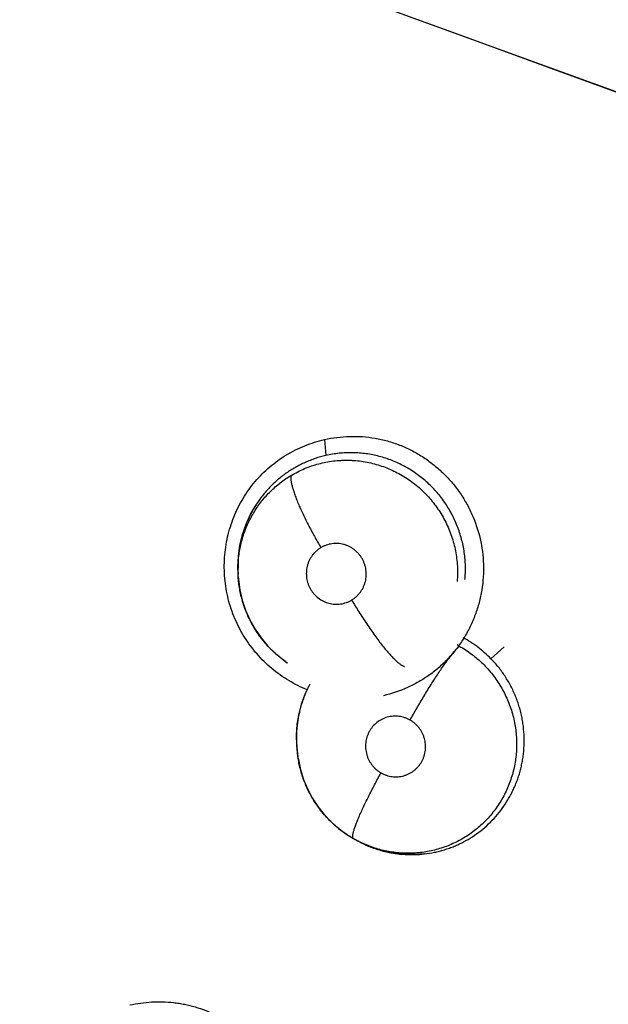
# Model space of a CAD drawing. Units: inches. Extents: x 0.4 to 16.6, y 0.6 to 10.4.
# Drawn here: x 4.4 to 4.4, y 8.3 to 8.4 of the extents above; entities that cross this region are included whole.
import ezdxf

# ---------------------------------------------------------------- set-up
doc = ezdxf.new("R2010")
doc.units = ezdxf.units.IN
doc.header["$LTSCALE"] = 0.935
doc.header["$MEASUREMENT"] = 0
doc.layers.get('0').update_dxf_attribs({"linetype": 'CONTINUOUS'})
doc.layers.add('AXIS', color=7, linetype='CONTINUOUS')

msp = doc.modelspace()

# ---------------------------------------------------------------- linework, layer by layer
at = {"color": 7, "linetype": 'CONTINUOUS'}
for p, q in [((4.4070952569, 8.4353181517), (4.2978650971, 8.4750645039)), ((4.4397568754, 8.4234227522), (4.3404076206, 8.4595837081)), ((4.4150909468, 8.4323795512), (4.4070952569, 8.4353181517)), ((4.4397560502, 8.4234206556), (4.4150909468, 8.4323795512)), ((4.3946842571, 8.3983215821), (4.394811972, 8.39684662)), ((4.3867834784, 8.3858329284), (4.386798886, 8.3871931591)), ((4.3867839552, 8.3860018053), (4.3867546233, 8.3866526242)), ((4.3867834784, 8.3858329284), (4.3867748061, 8.3859724732)), ((4.3867869916, 8.3857725307), (4.3867834784, 8.3858329284)), ((4.4099236676, 8.3782464369), (4.4111415656, 8.3793445719)), ((4.3911459504, 8.3779736988), (4.3911262816, 8.3779875336)), ((4.3911455307, 8.3779739933), (4.3912794188, 8.3778800491)), ((4.3912794088, 8.3778794936), (4.3912489178, 8.3779014452)), ((4.3912794188, 8.3778800491), (4.3912853106, 8.3778759087)), ((4.3912853106, 8.3778759087), (4.3912883301, 8.3778737891)), ((4.3929477127, 8.3750897699), (4.3933613567, 8.3759569788)), ((4.3922428686, 8.3693461442), (4.3921379134, 8.3703192322)), ((4.3922730408, 8.3691509641), (4.3921543211, 8.3705647141)), ((4.3922730482, 8.3691509162), (4.3922427891, 8.3693469934)), ((4.3922737965, 8.3691460744), (4.3922730408, 8.3691509641)), ((4.3973316548, 8.3617851735), (4.3973300443, 8.361786095)), ((4.3973324414, 8.3617847235), (4.3974834123, 8.361698358)), ((4.3981890719, 8.3613291317), (4.3974671136, 8.3617135696))]:
    msp.add_line(p, q, dxfattribs=at)
for points in [[(4.3867546233, 8.3866526242), (4.3868037933, 8.3876491834), (4.3869470149, 8.3886384527), (4.3871824238, 8.389612159), (4.3875085918, 8.3905578983), (4.3879234979, 8.3914693056), (4.3884259747, 8.3923403886)], [(4.3867868142, 8.3857761644), (4.3868054846, 8.3855222335), (4.3869341367, 8.3845557863), (4.3871521519, 8.3836112347), (4.3874586706, 8.3826927788), (4.3878518152, 8.3818021247), (4.388326215, 8.3809523564), (4.3888777611, 8.3801538248), (4.3895061408, 8.3794064663), (4.390203768, 8.3787208893), (4.3909603503, 8.3781070376), (4.391144404, 8.3779748051)], [(4.3921379134, 8.3703192322), (4.3921224695, 8.3712993551), (4.3921970547, 8.3722764107), (4.3923607439, 8.3732379509), (4.3926119534, 8.3741790049), (4.3929477127, 8.3750897699)], [(4.3922729656, 8.3691506401), (4.3922932041, 8.3690246813), (4.3924899312, 8.3681071492), (4.3927691817, 8.3672112632), (4.3931281598, 8.3663458664), (4.3935627906, 8.3655190533), (4.394072084, 8.3647332478), (4.3946472085, 8.3639997811), (4.3952816133, 8.3633265582), (4.3959734113, 8.3627145628), (4.3967139586, 8.3621685915), (4.397330011, 8.3617861144)], [(4.4038401234, 8.3603935749), (4.4028772024, 8.3603254958), (4.4019101079, 8.3603483514), (4.4009491566, 8.3604619545), (4.4000052977, 8.360664422), (4.3990812891, 8.3609551016), (4.3981890719, 8.3613291317)]]:
    msp.add_lwpolyline(points, dxfattribs=at)
for centre, radius, start, end in [((4.5696099988, 8.4368935478), 0.3026597338, 115.6483717939, 190.2089505463), ((4.397260837, 8.3866805663), 0.0104963952, 147.3247693562, 158.0527579976), ((4.3973326976, 8.386651392), 0.0105739519, 158.0516642063, 158.2557499065), ((4.3973052482, 8.3866329039), 0.0105506849, 176.5024103172, 182.3514285369), ((4.3972805701, 8.3866339882), 0.0105259866, 175.5382699138, 176.5001064751), ((4.3972900315, 8.3866332652), 0.0105354756, 175.3267615176, 175.5383536071), ((4.3975010285, 8.3866383184), 0.0107465228, 182.337445715, 183.397860309), ((4.4019929352, 8.3704571953), 0.0102646624, 60.6369584671, 61.9273384291), ((4.3969970334, 8.386314305), 0.0101882545, 234.9495828297, 235.9086482166), ((4.4026306783, 8.3710216161), 0.0105057947, 153.8959467509, 159.3718483552), ((4.4028119127, 8.3709483304), 0.0107012293, 159.3464811294, 160.1147175252), ((4.4028215433, 8.3709799035), 0.010704055, 180.5189213709, 180.8444406193), ((4.4028394179, 8.3709801904), 0.0107219319, 180.8445657775, 181.7323101105), ((4.4027966319, 8.3709773466), 0.0106790796, 181.7239991251, 188.7799991532), ((4.4022975453, 8.3704659903), 0.0100008321, 240.2335263337, 241.1957260799), ((4.4026297835, 8.3706910819), 0.0103617741, 240.0999134967, 241.0517196854), ((4.4026447298, 8.3707189566), 0.0103934004, 241.0539962561, 246.2940988721), ((4.4027194123, 8.3708834502), 0.01057404, 246.281920688, 247.535170953), ((4.4026484926, 8.3706380512), 0.010317864, 271.2962546055, 271.4954389996), ((4.4026501045, 8.370593622), 0.0102734078, 271.492918938, 276.5641909772)]:
    msp.add_arc(centre, radius, start, end, dxfattribs=at)
for points, knots in [([(4.3946788862, 8.3983203975), (4.3954359856, 8.3984803432), (4.3965984886, 8.3986205769), (4.3981511873, 8.3985907012), (4.3991185637, 8.3984769462), (4.3998821406, 8.3983261174), (4.4006376645, 8.3981359254), (4.4015635396, 8.3978262192), (4.4026331277, 8.3973457401), (4.4036520014, 8.3967619146), (4.4046099387, 8.3960802184), (4.4054983816, 8.3953082153), (4.4063092469, 8.3944534454), (4.4070344179, 8.3935233751), (4.4076654796, 8.3925256021), (4.4083746215, 8.3911202551), (4.4090037835, 8.3892448332), (4.409257305, 8.3872832703), (4.4092331907, 8.3857102182), (4.409101147, 8.3845381292), (4.4088547078, 8.3833861392), (4.4084981406, 8.3822648148), (4.4080354886, 8.3811845168), (4.4074707329, 8.3801556208), (4.4068081629, 8.3791887312), (4.4060547236, 8.3782929202), (4.4052171351, 8.3774772331), (4.4043021132, 8.3767509397), (4.4033172924, 8.37612335), (4.401932874, 8.375421742), (4.4008243541, 8.3750452917), (4.400072333, 8.3748647928)], [0, 0, 0, 0, 0.0619276514, 0.0930367049, 0.1241559902, 0.1397250912, 0.1553024305, 0.1864826414, 0.2177150099, 0.2489933426, 0.2803085867, 0.3116594283, 0.3430418391, 0.3744525098, 0.405894973, 0.4373665922, 0.5002704669, 0.5631548062, 0.5946035351, 0.6260163525, 0.6573920523, 0.6887334178, 0.7200361512, 0.7512957254, 0.7825133517, 0.8136883157, 0.8448210607, 0.8759229653, 0.9070187292, 0.9381068248, 1, 1, 1, 1]), ([(4.3931191002, 8.37540649), (4.3925316541, 8.3756409407), (4.3916760929, 8.376064901), (4.3906150866, 8.3767586619), (4.3898610288, 8.3773413339), (4.3891542916, 8.3779815805), (4.3884991485, 8.3786755932), (4.3878999635, 8.3794194288), (4.3873614236, 8.3802092022), (4.3868864421, 8.3810396877), (4.3863412846, 8.382192983), (4.3859321652, 8.3834071757), (4.3856705777, 8.3846561101), (4.3855483725, 8.3856056766), (4.3855004943, 8.3865613338), (4.3855272137, 8.3875171356), (4.3856287728, 8.3884670318), (4.3858056341, 8.3894048936), (4.386055829, 8.3903249708), (4.3863770868, 8.391221818), (4.3867672496, 8.3920899799), (4.387224128, 8.3929240001), (4.3877455013, 8.3937182055), (4.388327855, 8.394467505), (4.3889675895, 8.3951668203), (4.3896611261, 8.3958109859), (4.390404884, 8.3963949161), (4.391195161, 8.3969130441), (4.392024568, 8.3973652412), (4.3931708123, 8.3978800138), (4.3940705768, 8.3981700056), (4.3946788862, 8.3983203975)], [0, 0, 0, 0, 0.0623748074, 0.0936375521, 0.1249281162, 0.1562454011, 0.1875864791, 0.2189501255, 0.2503397951, 0.2817568578, 0.313194748, 0.376045804, 0.4074925698, 0.4389325819, 0.4703582081, 0.5017599554, 0.5331303182, 0.5644681352, 0.5957784415, 0.6270624346, 0.6583183687, 0.6895451809, 0.720743967, 0.751908689, 0.7830313814, 0.8141092274, 0.8451487723, 0.8761701619, 0.9071920297, 0.9382049238, 1, 1, 1, 1]), ([(4.3948119737, 8.3968466204), (4.3944858989, 8.3967723258), (4.3940018285, 8.3966362308), (4.3933727588, 8.3964091202), (4.3929106769, 8.39621667), (4.3924599565, 8.3960027449), (4.3920211785, 8.3957674476), (4.3915941887, 8.3955106592), (4.3911787735, 8.395232239), (4.3907756607, 8.3949328487), (4.3903867694, 8.394614131), (4.3900146605, 8.3942775378), (4.3896605671, 8.3939242711), (4.3893240915, 8.3935548771), (4.3888981187, 8.3930396283), (4.3886066201, 8.3926296281), (4.3884255567, 8.3923473232)], [0, 0, 0, 0, 0.125241669, 0.1879091267, 0.2504019574, 0.3126158291, 0.3746748396, 0.4367803821, 0.4991339046, 0.5618790585, 0.6247517955, 0.6873588985, 0.7497065733, 0.8119935262, 0.8744029676, 1, 1, 1, 1]), ([(4.4075430662, 8.3854960144), (4.4075618035, 8.3857032232), (4.407587015, 8.3861196383), (4.4075887465, 8.3867447509), (4.4075545511, 8.3873680339), (4.4074840736, 8.3879865854), (4.4073773214, 8.3885999988), (4.4072344171, 8.3892076015), (4.407056342, 8.3898073871), (4.4068443693, 8.3903959681), (4.4065996321, 8.3909698036), (4.4063225581, 8.3915266207), (4.406013372, 8.3920657742), (4.4056721014, 8.3925872579), (4.4053003101, 8.3930894965), (4.4049003153, 8.3935691142), (4.4044742242, 8.3940223423), (4.4040242408, 8.3944485484), (4.403550181, 8.3948476471), (4.4028864991, 8.3953424958), (4.402180159, 8.3957778795), (4.40144126, 8.3961471791), (4.4008740716, 8.396389664), (4.4002936429, 8.3965985541), (4.3996999929, 8.3967726984), (4.3990963173, 8.3969112584), (4.3984870731, 8.3970138997), (4.3978754415, 8.3970794628), (4.3972619679, 8.3971078239), (4.3966465308, 8.3970990743), (4.3958255525, 8.3970384487), (4.3952137443, 8.3969381622), (4.3948119737, 8.3968466204)], [0, 0, 0, 0, 0.0314349523, 0.0629889526, 0.0943995017, 0.1256947511, 0.1569966045, 0.1884189026, 0.2199492035, 0.2514764644, 0.282887678, 0.3141532192, 0.3453919492, 0.3767382497, 0.4082632765, 0.4397528118, 0.4710429491, 0.5021972612, 0.5333453285, 0.5646137544, 0.627224469, 0.6583622086, 0.689365746, 0.720366853, 0.7515122648, 0.7827830277, 0.8138937348, 0.844805745, 0.8756668753, 0.9066272136, 0.9377406728, 1, 1, 1, 1]), ([(4.3916265702, 8.3950234241), (4.3918237558, 8.3951410824), (4.3922268849, 8.3953624952), (4.3928523216, 8.3956515719), (4.3934943483, 8.3958964554), (4.3941497237, 8.3960955345), (4.3948175754, 8.39624807), (4.3954970665, 8.396353958), (4.3960697258, 8.3964035786), (4.3965291411, 8.3964193486), (4.3968726132, 8.3964191125), (4.3972152295, 8.3964070255), (4.3976714639, 8.3963753589), (4.3982411966, 8.3963061654), (4.3989196056, 8.3961757208), (4.3998104429, 8.3959398835), (4.40067561, 8.395613268), (4.4015003715, 8.3951993639), (4.4020992885, 8.3948463496), (4.4026736797, 8.3944538313), (4.4032192683, 8.3940239433), (4.4037336546, 8.3935579625), (4.4042160213, 8.3930565827), (4.4046649228, 8.3925217356), (4.4050779185, 8.3919573351), (4.4054516115, 8.3913676985), (4.405783415, 8.3907548072), (4.406073312, 8.3901202771), (4.4063205172, 8.3894657231), (4.4065228849, 8.3887954544), (4.4066789945, 8.3881145267), (4.4067886611, 8.3874260917), (4.4068513325, 8.3867306375), (4.4068661802, 8.3860312468), (4.4068448603, 8.38556441), (4.4068261989, 8.3853320689)], [0, 0, 0, 0, 0.0310631321, 0.0621588519, 0.0931402209, 0.1239454919, 0.1547431573, 0.1857367266, 0.2169050418, 0.2324362282, 0.2479125572, 0.2633603102, 0.2788049371, 0.3097705685, 0.3409344721, 0.3721835853, 0.4343624302, 0.4655665868, 0.4969447568, 0.5283362386, 0.5596110416, 0.5908369818, 0.6221560762, 0.653658165, 0.6852274554, 0.7166972277, 0.7480220476, 0.7794367013, 0.8109997733, 0.8426025478, 0.8740803399, 0.9054337496, 0.936837131, 0.9684676145, 1, 1, 1, 1]), ([(4.3867988357, 8.3871931632), (4.3868143241, 8.3873921192), (4.3868570862, 8.387789945), (4.3869897875, 8.3885801004), (4.3871923622, 8.3893571834), (4.3874620371, 8.3901096963), (4.3876964995, 8.3906584069), (4.3879626163, 8.391192192), (4.3882611115, 8.3917104174), (4.3885905075, 8.3922103819), (4.3889477986, 8.3926889379), (4.3893314557, 8.3931430652), (4.3897411266, 8.3935722301), (4.3901768682, 8.3939766287), (4.3907907049, 8.3944817159), (4.3912849081, 8.3948195585), (4.3916265703, 8.3950234244)], [0, 0, 0, 0, 0.0626500605, 0.1255220858, 0.2514362658, 0.314054635, 0.3763693514, 0.4386520492, 0.5011974068, 0.5640070743, 0.6265071565, 0.6885819546, 0.7505305163, 0.8126609036, 0.8750934354, 1, 1, 1, 1]), ([(4.3916265454, 8.39502341), (4.3916199293, 8.3950007866), (4.391609159, 8.3949513959), (4.391600255, 8.3948709718), (4.391597846, 8.3947794611), (4.3916021953, 8.394676665), (4.391613545, 8.3945624371), (4.391639468, 8.3943865252), (4.3916919521, 8.394137968), (4.3917821618, 8.3938075626), (4.3919024188, 8.3934344667), (4.3920523826, 8.3930219346), (4.3922307058, 8.3925740042), (4.3924356194, 8.3920958742), (4.392664447, 8.3915932402), (4.3929142437, 8.3910724702), (4.393181436, 8.3905400081), (4.3934624256, 8.3900023808), (4.3938486875, 8.3892899072), (4.3941495716, 8.38876212), (4.3943538917, 8.3884145094)], [0, 0, 0, 0, 0.0097888608, 0.0209345652, 0.033560654, 0.0477680077, 0.0636362729, 0.0812107227, 0.121589709, 0.1690394545, 0.2233939325, 0.2843362722, 0.3512964664, 0.4235887681, 0.5003460584, 0.580632981, 0.6634389074, 0.7477404998, 0.8325495091, 1, 1, 1, 1]), ([(4.3875111169, 8.3905686629), (4.3874137589, 8.3903245622), (4.3872809765, 8.3899521696), (4.3871318657, 8.3894460401), (4.3870339797, 8.3890604466), (4.3869503777, 8.3886708151), (4.3868583369, 8.3881490979), (4.3868110866, 8.3877547102), (4.3867895806, 8.387491622)], [0, 0, 0, 0, 0.2485699421, 0.3734965157, 0.4989861745, 0.6247582118, 0.7503272545, 1, 1, 1, 1]), ([(4.3971718353, 8.3836215582), (4.397249083, 8.3836677513), (4.3973986586, 8.3837675773), (4.3976069097, 8.383938932), (4.397765771, 8.384098222), (4.3978832639, 8.3842352101), (4.3979940743, 8.3843778967), (4.3981190697, 8.3845657761), (4.3982459094, 8.3848053328), (4.3983489401, 8.3850569219), (4.3984276685, 8.3853175839), (4.3984805927, 8.3855846955), (4.3985068717, 8.3858562391), (4.3985071296, 8.3861293224), (4.3984808504, 8.3864012809), (4.3984285181, 8.3866693717), (4.3983504971, 8.3869314914), (4.3982476341, 8.3871845941), (4.398120974, 8.3874264118), (4.3979711969, 8.387654722), (4.3978005695, 8.387867726), (4.397610582, 8.3880626153), (4.3974025301, 8.3882375217), (4.3971783579, 8.3883912865), (4.3969409266, 8.3885226939), (4.3966920128, 8.3886296518), (4.3964340307, 8.3887115054), (4.3961694888, 8.3887674743), (4.3959013504, 8.3887968104), (4.3956316192, 8.3887995523), (4.3953630238, 8.388775298), (4.3950983769, 8.3887248534), (4.3948403969, 8.3886478524), (4.3945907381, 8.388545391), (4.3944312796, 8.3884607854), (4.3943538985, 8.3884145135)], [0, 0, 0, 0, 0.0311404581, 0.0620939042, 0.0931669091, 0.1088354305, 0.1245122768, 0.1556518832, 0.1867716513, 0.2181440708, 0.2495673662, 0.2808356991, 0.3122023546, 0.3438079027, 0.3751719043, 0.406585699, 0.4381679707, 0.4696450328, 0.5009646379, 0.5324652487, 0.5639707089, 0.5952467413, 0.6264795734, 0.6578575453, 0.6891539525, 0.7202196663, 0.7514373338, 0.7826456545, 0.8136184407, 0.8446106368, 0.8758188148, 0.9067727307, 0.9376686125, 0.9688059392, 1, 1, 1, 1]), ([(4.3943538985, 8.3884145135), (4.3942764617, 8.3883682086), (4.3941262638, 8.3882676259), (4.393917386, 8.3880958832), (4.3937266792, 8.3879045871), (4.3935558836, 8.3876946807), (4.3934059695, 8.3874687346), (4.3932789936, 8.3872288627), (4.3931758909, 8.3869776629), (4.3930976741, 8.3867168684), (4.3930450552, 8.3864494507), (4.3930187673, 8.386178253), (4.3930186551, 8.385905225), (4.3930451573, 8.3856331264), (4.393097379, 8.3853649376), (4.3931756645, 8.385103366), (4.3932789854, 8.3848502636), (4.3934056331, 8.3846081478), (4.3935551853, 8.3843799642), (4.3937824717, 8.3840970725), (4.3941163676, 8.3837869025), (4.3945037978, 8.3835480423), (4.3948355693, 8.383405749), (4.3950933527, 8.3833240686), (4.3953579468, 8.3832686479), (4.3956263887, 8.3832390997), (4.3958958228, 8.3832363751), (4.3961641924, 8.3832609866), (4.3964289701, 8.3833118077), (4.3966871117, 8.3833888769), (4.396936142, 8.3834909841), (4.3970946409, 8.383575399), (4.3971718353, 8.3836215582)], [0, 0, 0, 0, 0.031221374, 0.062428674, 0.0934335962, 0.1245331412, 0.1559196247, 0.1871133229, 0.2182991257, 0.2497325744, 0.2811794772, 0.312460613, 0.3438705707, 0.3755095655, 0.4069160101, 0.4382705056, 0.4698377176, 0.5013735228, 0.5326768956, 0.5640889131, 0.6267840528, 0.689318261, 0.720511014, 0.7515359286, 0.7827307954, 0.8139071153, 0.8448400705, 0.8758104416, 0.9070089597, 0.9379825157, 0.9688764937, 1, 1, 1, 1]), ([(4.3911262796, 8.3779875542), (4.3908133413, 8.3782081898), (4.3903612859, 8.3785666479), (4.3898015539, 8.379093205), (4.3894031738, 8.3795122162), (4.389029502, 8.3799525322), (4.3886819792, 8.3804116881), (4.3883609434, 8.3808888527), (4.3880670598, 8.3813842584), (4.3878005646, 8.3818968564), (4.3874835917, 8.3825981216), (4.3872254607, 8.3833228921), (4.387030755, 8.3840636803), (4.386916333, 8.3846266045), (4.3868332986, 8.3851967782), (4.3867988621, 8.3855802607), (4.3867870354, 8.3857725567)], [0, 0, 0, 0, 0.1246571897, 0.1873033314, 0.2501019002, 0.3127792609, 0.3752195038, 0.4374787774, 0.4999142254, 0.5626503611, 0.625464505, 0.7503684859, 0.8125037274, 0.8747265499, 0.9372772619, 1, 1, 1, 1]), ([(4.397171832, 8.3836215562), (4.3973878523, 8.3832547674), (4.3977225075, 8.3827042926), (4.3981867176, 8.381976874), (4.3985467951, 8.381431362), (4.398911715, 8.3808980239), (4.3992767706, 8.3803843645), (4.3996372431, 8.3798979399), (4.3999880699, 8.3794456673), (4.400324706, 8.3790338452), (4.4006425871, 8.3786675134), (4.4009381453, 8.3783506294), (4.4011715115, 8.3781213424), (4.4013452343, 8.3779652569), (4.4014630272, 8.3778663046), (4.4015734527, 8.3777805677), (4.4016764092, 8.3777078863), (4.4017718698, 8.3776480623), (4.4018598506, 8.3776007507), (4.4019404183, 8.3775655555), (4.4019925916, 8.3775488464), (4.4020173271, 8.3775427665)], [0, 0, 0, 0, 0.1626636822, 0.2461324651, 0.3297399011, 0.4124269472, 0.4930663534, 0.5705326861, 0.6437654968, 0.7117739758, 0.7737652671, 0.8290743516, 0.8773230026, 0.8987214717, 0.918304904, 0.9360975076, 0.9521289751, 0.9664435303, 0.9791220532, 0.9902664208, 1, 1, 1, 1]), ([(4.4099236675, 8.3782464371), (4.4097365447, 8.3784382914), (4.4093493135, 8.3788066693), (4.4088324811, 8.3792285646), (4.4084025708, 8.3795407352), (4.4079610703, 8.3798368412), (4.4076172687, 8.3800401007), (4.4073830741, 8.3801666832)], [0, 0, 0, 0, 0.2515489737, 0.5011064056, 0.625601597, 0.750124954, 1, 1, 1, 1]), ([(4.4025205, 8.3726337876), (4.4027188367, 8.372992262), (4.4031300762, 8.3737200379), (4.4037695114, 8.3748058265), (4.4043224061, 8.3757046264), (4.4047666695, 8.3764004019), (4.4050886058, 8.3768914362), (4.4053993063, 8.377351665), (4.4056949867, 8.3777757522), (4.4059320286, 8.3781033765), (4.406111957, 8.378343988), (4.406274509, 8.3785562909), (4.4064624215, 8.3787927143), (4.406671224, 8.3790394999), (4.4068312788, 8.3792141255), (4.406946892, 8.3793299008), (4.4070003962, 8.3793800553), (4.4070261229, 8.3794031618)], [0, 0, 0, 0, 0.1507811895, 0.3076377837, 0.4637406627, 0.5391230371, 0.6114559186, 0.6798345973, 0.7434857506, 0.8017215832, 0.8286550736, 0.8540605217, 0.9001298414, 0.9397901071, 0.9730166181, 0.9872730906, 1, 1, 1, 1]), ([(4.407026127, 8.3794031595), (4.4072216838, 8.3792931399), (4.407604614, 8.3790609086), (4.4081539233, 8.3786761286), (4.4086760961, 8.3782568722), (4.4091715365, 8.3778035557), (4.4096378034, 8.3773164219), (4.4100720403, 8.3767996131), (4.410471057, 8.3762571351), (4.4108325235, 8.375690906), (4.4111562287, 8.3751011553), (4.4114416679, 8.3744896053), (4.4116876922, 8.3738600939), (4.4118922861, 8.3732173124), (4.412053635, 8.3725643008), (4.4121711779, 8.3719022444), (4.4122448043, 8.3712320553), (4.4122648498, 8.3707819375), (4.4122675007, 8.3705563664)], [0, 0, 0, 0, 0.0625325489, 0.124703754, 0.1867796165, 0.2490271695, 0.3117199537, 0.3745687514, 0.4370185979, 0.4992620682, 0.5616464164, 0.624371143, 0.6872141065, 0.7498781636, 0.8122296168, 0.8745373959, 0.9371314368, 1, 1, 1, 1]), ([(4.4129665397, 8.3707856494), (4.4129654573, 8.371130326), (4.4129387822, 8.3716479933), (4.4128546443, 8.372332537), (4.4127673233, 8.3728417014), (4.4126558258, 8.3733446685), (4.4125201725, 8.3738408898), (4.4123603236, 8.37433055), (4.4121763026, 8.3748136721), (4.4119688359, 8.3752889918), (4.4117390486, 8.3757539093), (4.411487672, 8.3762056272), (4.4111253641, 8.3767884968), (4.4106205148, 8.3774845116), (4.4101642426, 8.3779997786), (4.4099236675, 8.3782464371)], [0, 0, 0, 0, 0.1252094825, 0.1879225968, 0.250481183, 0.3127928822, 0.3749964813, 0.4372807959, 0.4998337703, 0.5627257888, 0.6256082486, 0.6881522955, 0.7504385948, 0.8748360264, 1, 1, 1, 1]), ([(4.3927487386, 8.3745882252), (4.3926949745, 8.3744395839), (4.3925941583, 8.374140367), (4.3924635721, 8.3736860154), (4.3923538984, 8.3732276168), (4.3922646883, 8.3727656741), (4.3921959123, 8.372299961), (4.3921317731, 8.3716730036), (4.3921150642, 8.3711990928), (4.3921179273, 8.3708829594)], [0, 0, 0, 0, 0.1255155692, 0.2506250309, 0.3752712595, 0.4996640045, 0.6241013881, 0.7489572364, 1, 1, 1, 1]), ([(4.4025205011, 8.372633787), (4.4024418256, 8.3726787845), (4.402280651, 8.3727608326), (4.4020282826, 8.3728593478), (4.4017675943, 8.3729327552), (4.4015010834, 8.3729798782), (4.4012317989, 8.3730007864), (4.4009622879, 8.3729943811), (4.4006945988, 8.3729611878), (4.4004315707, 8.3729021914), (4.4001761704, 8.3728170315), (4.3998488272, 8.3726703457), (4.3994686591, 8.3724263151), (4.3991442344, 8.3721114455), (4.3989258946, 8.3718254825), (4.3987836146, 8.3715952899), (4.3986647471, 8.371351505), (4.3985696102, 8.3710970808), (4.3984998353, 8.3708345697), (4.398456383, 8.3705658528), (4.3984388076, 8.3702936232), (4.3984479008, 8.3700208867), (4.3984831223, 8.369750384), (4.3985445529, 8.3694840695), (4.3986313571, 8.3692247641), (4.3987427181, 8.3689754183), (4.398877564, 8.3687377369), (4.3990348688, 8.3685142945), (4.3992125116, 8.3683071594), (4.3994094377, 8.3681188762), (4.3996238889, 8.3679503492), (4.3997773916, 8.3678520006), (4.399856371, 8.3678068285)], [0, 0, 0, 0, 0.0313630777, 0.0624639261, 0.0936052927, 0.1249257811, 0.1559666594, 0.1869160243, 0.2180543004, 0.2491585021, 0.2800437527, 0.3110526908, 0.3731151435, 0.4352653111, 0.4664045641, 0.4974488933, 0.5287474848, 0.5601090684, 0.5912983711, 0.6225855537, 0.6541550973, 0.6855490323, 0.7168673498, 0.7484039051, 0.7799761607, 0.8113436591, 0.8427558132, 0.8743905898, 0.9057558118, 0.9370346812, 0.9685156243, 1, 1, 1, 1]), ([(4.399856371, 8.3678068285), (4.3999352367, 8.3677617214), (4.4000973765, 8.3676794957), (4.4003503819, 8.3675806377), (4.4006109045, 8.3675072959), (4.4008772733, 8.3674605458), (4.4011467745, 8.3674399971), (4.4014165817, 8.3674464246), (4.4016839703, 8.3674793971), (4.4019469307, 8.3675389475), (4.4022025377, 8.367624256), (4.4024479925, 8.3677345722), (4.4026816844, 8.367868803), (4.402901008, 8.3680259664), (4.4031038506, 8.3682037956), (4.4032877252, 8.3684012525), (4.4034515558, 8.3686165068), (4.4035940763, 8.3688468167), (4.4037129722, 8.3690903248), (4.4038076502, 8.3693447398), (4.4038771433, 8.3696077915), (4.4039207114, 8.3698764143), (4.4039380684, 8.3701484985), (4.4039288287, 8.3704212879), (4.4038936048, 8.3706921382), (4.4038318801, 8.3709581399), (4.4037445725, 8.3712173027), (4.4036332701, 8.3714670426), (4.4034985712, 8.3717044127), (4.4033674536, 8.371890175), (4.4032519935, 8.3720310505), (4.4031300137, 8.3721661748), (4.4029659617, 8.3723229678), (4.4027521455, 8.3724911187), (4.4025992866, 8.3725887243), (4.4025205011, 8.372633787)], [0, 0, 0, 0, 0.0314339165, 0.062778767, 0.0938415449, 0.1249160992, 0.1561944774, 0.1872026605, 0.2181374034, 0.2492544053, 0.2803312035, 0.3112129269, 0.3422074176, 0.3734185502, 0.4044129012, 0.4353853982, 0.4666103785, 0.4978575256, 0.5289407678, 0.5602126023, 0.5916291196, 0.6229236213, 0.6542184985, 0.6858077791, 0.7172117369, 0.7485698166, 0.7801320955, 0.81168673, 0.843024631, 0.8744112612, 0.8902198607, 0.9060236631, 0.9373715842, 0.9685977713, 1, 1, 1, 1]), ([(4.4038245223, 8.3603875625), (4.4041354019, 8.3604233887), (4.4046000192, 8.3604987506), (4.4052111477, 8.3606411809), (4.4056660648, 8.3607697295), (4.4061154868, 8.3609196076), (4.4065572606, 8.3610895946), (4.4069893944, 8.3612789475), (4.4075512875, 8.361556791), (4.4082295879, 8.3619534699), (4.4089979119, 8.3625040686), (4.4097150551, 8.3631225678), (4.4103726422, 8.3638034261), (4.4109647915, 8.3645431455), (4.4114008441, 8.365203813), (4.4117140102, 8.3657553694), (4.411929349, 8.3661786591), (4.4121245955, 8.3666101416), (4.4123003881, 8.3670498942), (4.412456723, 8.3674985513), (4.4125929984, 8.3679559999), (4.4127089137, 8.3684204619), (4.4128040749, 8.3688893162), (4.4128778891, 8.3693606784), (4.4129476333, 8.3699918038), (4.4129675366, 8.3704682042), (4.4129665397, 8.3707856493)], [0, 0, 0, 0, 0.0619531423, 0.0930128143, 0.1242005968, 0.1555041184, 0.1867712046, 0.2178791514, 0.2488731856, 0.3108308984, 0.3731964881, 0.4357530916, 0.498060058, 0.5603240814, 0.623077705, 0.6545424836, 0.6858563269, 0.717063437, 0.7482715707, 0.7795828676, 0.8110908906, 0.8427346273, 0.8743227317, 0.9057734644, 0.9371540795, 1, 1, 1, 1]), ([(4.4122675007, 8.3705563663), (4.4122700626, 8.3703383609), (4.4122612128, 8.369903188), (4.4122056317, 8.3692529968), (4.4121087657, 8.3686076289), (4.4119700928, 8.3679685589), (4.4117904222, 8.3673395617), (4.4115707281, 8.3667252515), (4.411312814, 8.3661282763), (4.4110163307, 8.3655497053), (4.4106816721, 8.3649907706), (4.41031127, 8.3644537894), (4.4099079878, 8.3639429052), (4.4094735288, 8.3634613314), (4.4090085685, 8.3630102571), (4.4083480011, 8.3624495004), (4.4076336096, 8.3619537615), (4.4068763099, 8.3615333535), (4.406290824, 8.3612563344), (4.4056871313, 8.3610181201), (4.4048608476, 8.3607533273), (4.404010146, 8.3605704275), (4.4031489922, 8.3604727384), (4.4022813164, 8.3604306264), (4.4014096895, 8.360474842), (4.4005483194, 8.3606021188), (4.3999112438, 8.3607393542), (4.3992838792, 8.3609182269), (4.3986668362, 8.3611381912), (4.398062777, 8.3613979188), (4.3976712433, 8.36159682), (4.397478954, 8.3617025537)], [0, 0, 0, 0, 0.0313842262, 0.0626044288, 0.0938756695, 0.1252609981, 0.1566745385, 0.1879754365, 0.2191107601, 0.2502212759, 0.2814914148, 0.3128229794, 0.3440619914, 0.3751190091, 0.4061209427, 0.437240659, 0.4997853623, 0.530860512, 0.5618577028, 0.5929551917, 0.6242120128, 0.6866930224, 0.7177821394, 0.7489003273, 0.8116695134, 0.8429912647, 0.8741779357, 0.9054083646, 0.9368349323, 0.9684111464, 1, 1, 1, 1]), ([(4.3973300441, 8.3617860955), (4.3969947532, 8.3619779883), (4.3965079345, 8.3622953297), (4.3958985076, 8.3627692389), (4.3954632205, 8.3631484205), (4.3950511836, 8.3635504321), (4.3946624677, 8.3639753143), (4.3942970459, 8.3644230692), (4.393956019, 8.3648916379), (4.3936417759, 8.3653779279), (4.3933567547, 8.3658793212), (4.3931006253, 8.3663943099), (4.3927972683, 8.3671001809), (4.3924930077, 8.3680132156), (4.3923323563, 8.3687668548), (4.3922736738, 8.3691460567)], [0, 0, 0, 0, 0.1255237811, 0.1882862383, 0.2507596927, 0.3129876577, 0.3752343005, 0.4377712523, 0.5006763809, 0.5634414843, 0.6257971601, 0.6879753287, 0.7502270252, 0.8753222998, 1, 1, 1, 1]), ([(4.3973324416, 8.3617847238), (4.3973276081, 8.3617874887), (4.3973182617, 8.3617941238), (4.3973012665, 8.3618118273), (4.3972843138, 8.3618428295), (4.3972719103, 8.3618900246), (4.3972663308, 8.3619491651), (4.3972678156, 8.3620207432), (4.3972765153, 8.36210513), (4.3972926748, 8.3622025451), (4.3973165141, 8.3623131389), (4.3973482118, 8.3624369422), (4.397403764, 8.3626289057), (4.3974941735, 8.3629004178), (4.3976292083, 8.3632612752), (4.397794344, 8.3636675002), (4.3979877788, 8.3641139819), (4.3982067726, 8.3645948099), (4.3984481545, 8.3651030926), (4.3987992632, 8.3658168896), (4.3992660231, 8.3667230169), (4.3996570135, 8.367446042), (4.3998563631, 8.367806833)], [0, 0, 0, 0, 0.002525122, 0.0051603262, 0.0110717916, 0.0182892388, 0.0271642885, 0.0379250184, 0.050707308, 0.0656029011, 0.0826825867, 0.1019953948, 0.1235442021, 0.1732937319, 0.2317177592, 0.2982411685, 0.3721241074, 0.4523563179, 0.5378233415, 0.6272794542, 0.813076455, 1, 1, 1, 1]), ([(4.3986788999, 8.361111829), (4.3990126007, 8.3609738372), (4.3995228254, 8.3607924504), (4.4002170988, 8.3606056435), (4.4007415556, 8.3604931498), (4.4012710387, 8.3604077381), (4.4019837417, 8.360330698), (4.4025229255, 8.3603147048), (4.4028819031, 8.3603228277)], [0, 0, 0, 0, 0.251576297, 0.3763718091, 0.5007329861, 0.6250935029, 0.7498428415, 1, 1, 1, 1]), ([(4.3768595901, 8.3465652606), (4.3771862679, 8.3466367323), (4.3778469759, 8.3467545229), (4.3788503179, 8.3468527613), (4.3798612713, 8.3468696322), (4.380703345, 8.3468128722), (4.3813725431, 8.3467232806), (4.3820379202, 8.3466034526), (4.3828596934, 8.3463976887), (4.3838217175, 8.346065342), (4.3847535286, 8.3456509662), (4.3856483541, 8.3451581549), (4.3864993736, 8.3445903029), (4.3873007086, 8.3439522286), (4.3880468347, 8.3432488488), (4.3887322502, 8.3424850265), (4.3893511925, 8.3416654961), (4.3898986296, 8.3407959467), (4.3903716525, 8.3398834842), (4.3907669947, 8.3389348996), (4.3910815402, 8.3379570604), (4.3913117652, 8.336956831), (4.3914566403, 8.3359418251), (4.391515868, 8.3349195794), (4.3914889944, 8.3338975715), (4.3913754184, 8.3328832918), (4.3911751657, 8.3318843465), (4.3908911181, 8.3309077637), (4.3905257613, 8.3299604376), (4.3900817101, 8.3290492228), (4.3895613228, 8.3281812093), (4.3889684631, 8.3273628404), (4.388307692, 8.3265999518), (4.3875834703, 8.3258985928), (4.3870610548, 8.3254758512), (4.3867910349, 8.3252769487)], [0, 0, 0, 0, 0.0308150283, 0.0617693456, 0.0928044211, 0.12388271, 0.1394375457, 0.1550021952, 0.1861643842, 0.2173900324, 0.2486788583, 0.2800227395, 0.3114120849, 0.3428418821, 0.3743047393, 0.4057922735, 0.4373000361, 0.4688272281, 0.500365138, 0.5318995681, 0.5634163786, 0.5949067157, 0.6263658795, 0.657784782, 0.6891528302, 0.720463121, 0.7517176653, 0.7829204853, 0.8140707756, 0.8451671679, 0.8762125521, 0.907212796, 0.9381717824, 0.9690960512, 1, 1, 1, 1])]:
    msp.add_open_spline(points, degree=3, knots=knots, dxfattribs=at)
at = {"layer": 'AXIS', "color": 7, "linetype": 'CONTINUOUS'}
msp.add_arc((4.5696099986, 8.4368935479), 0.302659734, 104.7503486056, 190.2089072874, dxfattribs=at)

doc.saveas('drawing.dxf')
